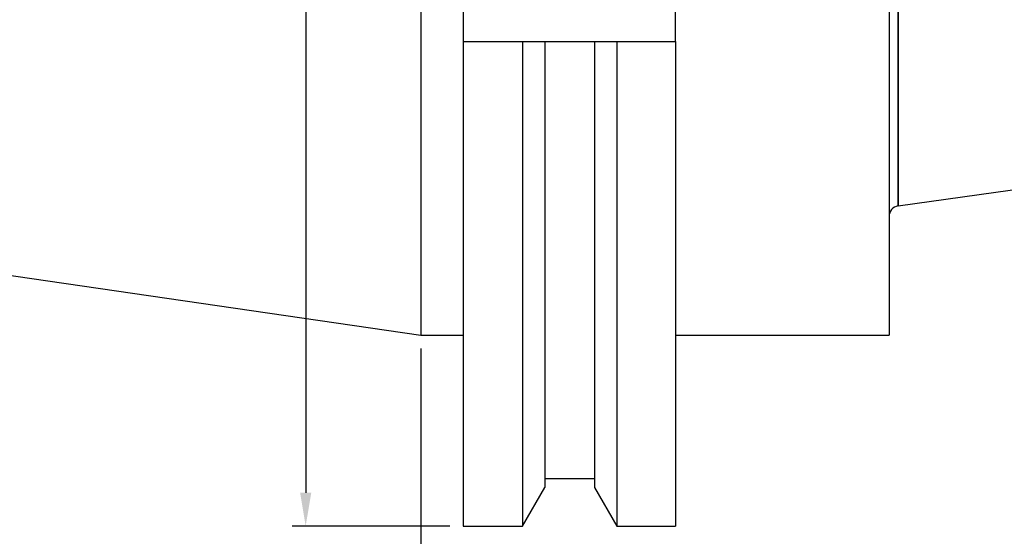
# Model space of a CAD drawing. Units: millimetres. Extents: x 32 to 317, y 11 to 147.
# Drawn here: x 106 to 179, y 48 to 87 of the extents above; entities that cross this region are included whole.
import ezdxf

# ---------------------------------------------------------------- set-up
doc = ezdxf.new("R2010")
doc.units = ezdxf.units.MM
doc.header["$PDSIZE"] = -1
doc.layers.get('DEFPOINTS').update_dxf_attribs({"lineweight": 18})
doc.layers.add('圖層2', color=2, linetype='Continuous', lineweight=35)
doc.styles.add('CNS', font='romans.shx', dxfattribs={"width": 0.75, "bigfont": 'chineset.shx'})
doc.dimstyles.new('ISO-25', dxfattribs={"dimtxt": 2.5, "dimasz": 2.5, "dimexe": 1.25, "dimexo": 0.625, "dimtad": 1, "dimtxsty": 'Standard', "dimcen": 2.5, "dimadec": 0, "dimazin": 0, "dimtfac": 1, "dimtmove": 0, "dimatfit": 3, "dimfxl": 1, "dimarcsym": 0})

# ---------------------------------------------------------------- blocks, each defined once
blk = doc.blocks.new('*D15')
at = {"color": 4, "lineweight": -2}
for p, q in [((300.903, 82.318), (300.903, 35.129)), ((135.803, 62.343), (135.803, 35.129)), ((298.403, 36.129), (138.303, 36.129))]:
    blk.add_line(p, q, dxfattribs=at)
at = {"color": 4}
for points in [[(138.303, 36.545), (138.303, 35.712), (135.803, 36.129)], [(298.403, 35.712), (298.403, 36.545), (300.903, 36.129)]]:
    blk.add_solid(points, dxfattribs=at)
at = {"layer": 'DEFPOINTS', "color": 0}
for p in [(300.903, 83.318), (135.803, 63.343), (135.803, 36.129)]:
    blk.add_point(p, dxfattribs=at)
at = {"color": 3, "insert": (218.353, 37.979), "char_height": 2.5, "attachment_point": 5, "style": 'CNS'}
blk.add_mtext('165.1', dxfattribs=at)
blk = doc.blocks.new('*D16')
at = {"color": 4, "lineweight": -2}
for p, q in [((300.903, 82.318), (300.903, 28.924)), ((34.203, 77.16), (34.203, 28.924)), ((36.703, 29.924), (298.403, 29.924))]:
    blk.add_line(p, q, dxfattribs=at)
at = {"color": 4}
for points in [[(36.703, 30.34), (36.703, 29.507), (34.203, 29.924)], [(298.403, 29.507), (298.403, 30.34), (300.903, 29.924)]]:
    blk.add_solid(points, dxfattribs=at)
at = {"layer": 'DEFPOINTS', "color": 0}
for p in [(300.903, 83.318), (34.203, 78.16), (300.903, 29.924)]:
    blk.add_point(p, dxfattribs=at)
at = {"color": 3, "insert": (167.553, 31.774), "char_height": 2.5, "attachment_point": 5, "style": 'CNS'}
blk.add_mtext('266.7', dxfattribs=at)
blk = doc.blocks.new('*D17')
at = {"color": 4, "lineweight": -2}
for p, q in [((137.978, 147.481), (126.193, 147.481)), ((127.193, 144.981), (127.193, 51.556)), ((137.978, 49.056), (126.193, 49.056))]:
    blk.add_line(p, q, dxfattribs=at)
at = {"color": 4}
for points in [[(127.61, 144.981), (126.777, 144.981), (127.193, 147.481)], [(126.777, 51.556), (127.61, 51.556), (127.193, 49.056)]]:
    blk.add_solid(points, dxfattribs=at)
at = {"layer": 'DEFPOINTS', "color": 0}
for p in [(138.978, 147.481), (127.193, 49.056), (138.978, 49.056)]:
    blk.add_point(p, dxfattribs=at)
at = {"color": 3, "insert": (125.343, 98.268), "char_height": 2.5, "attachment_point": 5, "rotation": 90, "style": 'CNS'}
blk.add_mtext('%%C98.425', dxfattribs=at)

msp = doc.modelspace()

# ---------------------------------------------------------------- linework, layer by layer
at = {"layer": '圖層2', "lineweight": -3}
for p, q in [((135.8032, 133.1931), (135.8032, 63.3431)), ((170.8032, 133.1931), (170.8032, 63.3431)), ((171.4918, 73.0022), (171.4918, 123.534)), ((138.9782, 111.2221), (138.9782, 85.3141)), ((154.8532, 85.3141), (154.8532, 111.2221)), ((171.4918, 98.2681), (171.4918, 73.0022)), ((171.4918, 73.0022), (260.9032, 85.5681)), ((138.9782, 85.3141), (143.407, 85.3141)), ((138.9782, 85.3141), (138.9782, 49.0556)), ((143.407, 85.3141), (143.407, 49.0556)), ((145.0757, 85.3141), (145.0757, 51.9458)), ((145.0757, 85.3141), (148.7907, 85.3141)), ((148.7907, 85.3141), (148.7907, 51.9458)), ((150.4593, 85.3141), (154.8532, 85.3141)), ((150.4593, 85.3141), (150.4593, 49.0556)), ((154.8532, 85.3141), (154.8532, 49.0556)), ((34.2032, 78.1599), (135.8032, 63.3431)), ((135.8032, 63.3431), (138.9782, 63.3431)), ((154.8532, 63.3431), (170.8032, 63.3431)), ((145.0757, 52.6241), (148.7907, 52.6241)), ((143.407, 49.0556), (145.0757, 51.9458)), ((148.7907, 51.9458), (150.4593, 49.0556)), ((138.9782, 49.0556), (143.407, 49.0556)), ((150.4593, 49.0556), (154.8532, 49.0556))]:
    msp.add_line(p, q, dxfattribs=at)
msp.add_arc((171.6032, 72.2099), 0.8, 98, 180, dxfattribs=at)
for points in [[(143.407, 85.3141), (143.9642, 85.3141), (144.5205, 85.3141), (145.0757, 85.3141)], [(148.7907, 85.3141), (149.3458, 85.3141), (149.9021, 85.3141), (150.4593, 85.3141)]]:
    msp.add_open_spline(points, degree=3, dxfattribs=at)

# ---------------------------------------------------------------- dimensions: what is measured, and where the dimension line sits
dim = msp.add_linear_dim(base=(127.1932, 49.0556), p1=(138.9782, 147.4806), p2=(138.9782, 49.0556), angle=90, text='%%C<>', dimstyle='ISO-25', override={"dimexe": 1, "dimexo": 1, "dimgap": 0.6, "dimdec": 3, "dimdsep": 46, "dimtxsty": 'CNS', "dimclrd": 4, "dimclre": 4, "dimclrt": 3, "dimadec": 2, "dimazin": 2, "dimtdec": 3, "dimtzin": 0})
dim.commit()
dim.dimension.update_dxf_attribs({"geometry": '*D17', "text_midpoint": (125.3432, 98.2681)})
for base, p1, p2, picture, middle in [((300.9032, 29.9236), (34.2032, 78.1599), (300.9032, 83.3179), '*D16', (167.5532, 31.7736)), ((135.8032, 36.1287), (300.9032, 83.3179), (135.8032, 63.3431), '*D15', (218.3532, 37.9787))]:
    dim = msp.add_linear_dim(base=base, p1=p1, p2=p2, dimstyle='ISO-25', override={"dimexe": 1, "dimexo": 1, "dimgap": 0.6, "dimdec": 3, "dimdsep": 46, "dimtxsty": 'CNS', "dimclrd": 4, "dimclre": 4, "dimclrt": 3, "dimadec": 2, "dimazin": 2, "dimtdec": 3, "dimtzin": 0})
    dim.commit()
    dim.dimension.update_dxf_attribs({"geometry": picture, "text_midpoint": middle})

doc.saveas('drawing.dxf')
